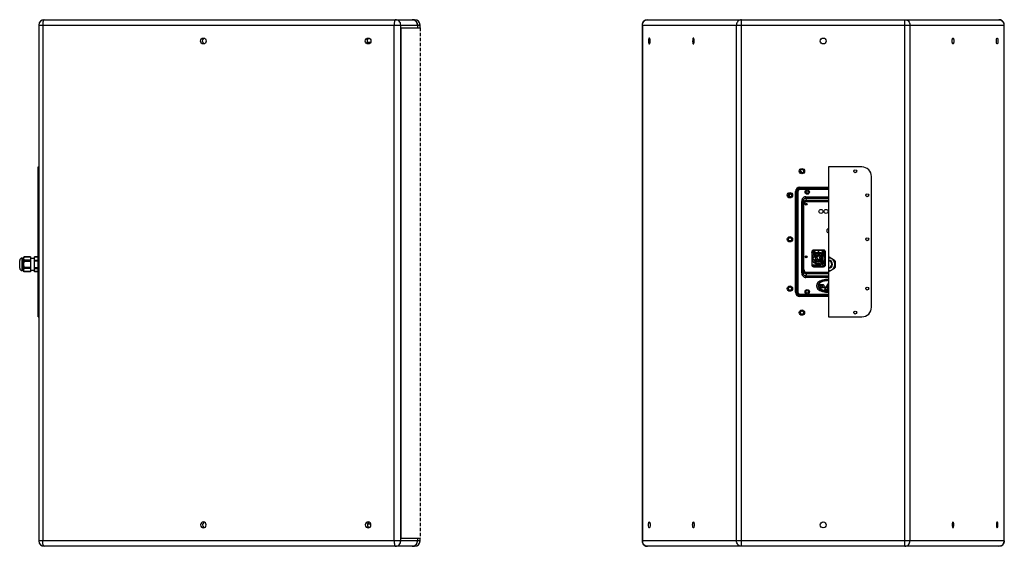
# Model space of a CAD drawing. Units: millimetres. Extents: x 0 to 2995, y -2 to 1853.
# Drawn here: x 1148 to 2995, y 866 to 1853 of the extents above; entities that cross this region are included whole.
import ezdxf

# ---------------------------------------------------------------- set-up
doc = ezdxf.new("R2010")
doc.units = ezdxf.units.MM
doc.linetypes.add('RAYITAS', pattern=[0.375, 0.25, -0.125])

# ---------------------------------------------------------------- blocks, each defined once
blk = doc.blocks.new('HQ-218')
at = {"linetype": 'Continuous'}
for p, q in [((3203.5, 2497.3), (3898.5, 2497.3)), ((4335, 2497.3), (4994.3, 2497.3)), ((4511.6, 1510.3), (4511.6, 2497.3)), ((4817.7, 1510.3), (4817.7, 2497.3)), ((3193.5, 2487.3), (3193.5, 1520.3)), ((3193.5, 2487.3), (3908.5, 2487.3)), ((3200.9, 2487.3), (3200.9, 1520.3)), ((3859.9, 1520.3), (3859.9, 2487.3)), ((3872.3, 1520.3), (3872.3, 2487.3)), ((3873.3, 1525.3), (3873.3, 2482.3)), ((3873.3, 2482.3), (3908.5, 2482.3)), ((3903.6, 2487.3), (3903.6, 2482.3)), ((3903.7, 2487.3), (3903.7, 2482.3)), ((3908.5, 2482.3), (3908.5, 2487.3)), ((4325, 2487.3), (4325, 1520.3)), ((4325, 2487.3), (5004.3, 2487.3)), ((4325.4, 2487.3), (4325.4, 1520.3)), ((4502, 1520.3), (4502, 2487.3)), ((4827.4, 2487.3), (4827.4, 1520.3)), ((5004, 1520.3), (5004, 2487.3)), ((5004.3, 1520.3), (5004.3, 2487.3)), ((3810.1, 2455.3), (3816.1, 2455.3)), ((3192, 1940.3), (3192, 2221.3)), ((3192, 2221.3), (3193.5, 2221.3)), ((4737.2, 2221.3), (4674.7, 2221.3)), ((3192, 2203.3), (3193.5, 2203.3)), ((4755.2, 1958.3), (4755.2, 2203.3)), ((4620.7, 2183.3), (4620.7, 2181.3)), ((4620.7, 2183.3), (4674.7, 2183.3)), ((4620.7, 2181.3), (4674.7, 2181.3)), ((4621.2, 2178.7), (4621.2, 2179.8)), ((4674.7, 2179.8), (4621.2, 2179.8)), ((4674.7, 2179.7), (4621.2, 2179.7)), ((4612.7, 1986.3), (4612.7, 2175.3)), ((4612.7, 2175.3), (4614.7, 2175.3)), ((4614.7, 1986.3), (4614.7, 2175.3)), ((4616.2, 2174.8), (4616.2, 1986.8)), ((4616.2, 2174.8), (4616.2, 1986.8)), ((4617.2, 2174.8), (4616.2, 2174.8)), ((4617.2, 2174.8), (4617.2, 1986.8)), ((4674.7, 2178.7), (4621.2, 2178.7)), ((4632.1, 2162.9), (4632.1, 2165.5)), ((4632.1, 2165.5), (4674.7, 2165.5)), ((4632.1, 2162.9), (4632.5, 2158.4)), ((4632.1, 2162.9), (4674.7, 2162.9)), ((4624.3, 2023.1), (4624.3, 2156.5)), ((4624.3, 2156.5), (4627.3, 2156.5)), ((4627.3, 2023.1), (4627.3, 2156.5)), ((4627.3, 2156.5), (4627.5, 2154.1)), ((4627.7, 2152.8), (4628.3, 2150.8)), ((4628.3, 2028.8), (4628.3, 2150.8)), ((4674.7, 2158.4), (4632.5, 2158.4)), ((4632.7, 2157.7), (4633.3, 2155.8)), ((4674.7, 2157.7), (4632.7, 2157.7)), ((4674.7, 2155.8), (4633.3, 2155.8)), ((3162, 2027), (3162, 2050.6)), ((3162, 2050.6), (3164.1, 2050.6)), ((3164.1, 2050.6), (3166, 2052.5)), ((3164.1, 2027), (3164.1, 2050.6)), ((3166, 2052.5), (3166, 2052.5)), ((3177.7, 2052.5), (3166, 2052.5)), ((3166, 2052.5), (3177.7, 2052.5)), ((3177.7, 2052.5), (3177.7, 2025)), ((3185.5, 2025), (3185.5, 2052.5)), ((3192, 2052.5), (3185.5, 2052.5)), ((3185.5, 2052.5), (3192, 2052.5)), ((4643, 2061.8), (4643, 2037.8)), ((4643.4, 2061.8), (4643, 2061.8)), ((4643.4, 2061.8), (4643.4, 2037.8)), ((4647.2, 2051.4), (4646.1, 2051.4)), ((4646.5, 2064.9), (4646.5, 2065.3)), ((4665.5, 2065.3), (4646.5, 2065.3)), ((4665.5, 2064.9), (4646.5, 2064.9)), ((4650.3, 2052.3), (4647.5, 2052.3)), ((4649, 2055.3), (4651, 2053.4)), ((4649.8, 2050.6), (4650.1, 2050.5)), ((4650.4, 2056.6), (4650.3, 2056.7)), ((4652.4, 2054.8), (4650.5, 2056.7)), ((4650.5, 2052.1), (4650.9, 2052.1)), ((4650.5, 2051.6), (4650.5, 2051.6)), ((4650.5, 2051.6), (4650.5, 2051.6)), ((4651.1, 2053.2), (4651, 2053.3)), ((4651.1, 2053.2), (4651.3, 2053.4)), ((4652.7, 2051.7), (4651.1, 2053.2)), ((4652.8, 2051.8), (4651.3, 2053.4)), ((4652.7, 2051.7), (4652.8, 2051.8)), ((4652.7, 2051.7), (4652.9, 2051.8)), ((4652.8, 2058.2), (4652.8, 2059.8)), ((4652.9, 2058.3), (4652.9, 2059.3)), ((4653.3, 2059.3), (4652.9, 2059.3)), ((4653.3, 2058.3), (4652.9, 2058.3)), ((4652.9, 2051.3), (4653.1, 2051.4)), ((4653.2, 2051), (4652.9, 2051.3)), ((4653, 2059.8), (4653.1, 2059.7)), ((4653.3, 2051.1), (4653.1, 2051.4)), ((4653.2, 2051), (4653.3, 2051.1)), ((4653.2, 2051), (4653.3, 2050.9)), ((4653.4, 2059.5), (4653.3, 2059.8)), ((4653.3, 2058.3), (4653.3, 2059.3)), ((4653.4, 2058.2), (4653.4, 2059.4)), ((4654.8, 2064.5), (4656, 2062.4)), ((4657.2, 2064.5), (4654.8, 2064.5)), ((4656, 2062.4), (4657.2, 2064.5)), ((4656.3, 2055.7), (4656.4, 2054.2)), ((4656.5, 2055.7), (4656.3, 2055.7)), ((4656.6, 2054.2), (4656.4, 2054.2)), ((4656.5, 2055.7), (4656.5, 2055.9)), ((4656.5, 2055.7), (4656.6, 2054.2)), ((4656.6, 2054.2), (4656.6, 2054.1)), ((4656.8, 2054.2), (4656.7, 2054)), ((4657.7, 2052.6), (4657.6, 2052.3)), ((4657.8, 2052.2), (4657.6, 2052.3)), ((4657.9, 2052.6), (4657.7, 2052.6)), ((4657.8, 2052.2), (4657.7, 2052.1)), ((4657.9, 2052.6), (4657.8, 2052.2)), ((4658.5, 2059.5), (4658.6, 2059.8)), ((4658.6, 2058.3), (4658.6, 2059.4)), ((4658.7, 2059.3), (4658.7, 2058.3)), ((4658.7, 2059.3), (4659.1, 2059.3)), ((4658.7, 2058.3), (4659.1, 2058.3)), ((4658.9, 2059.7), (4658.9, 2059.8)), ((4659.1, 2058.2), (4659.1, 2059.8)), ((4659.1, 2059.3), (4659.1, 2058.3)), ((4661.5, 2056.7), (4659.6, 2054.8)), ((4659.9, 2053.7), (4660.3, 2054.1)), ((4661, 2053.4), (4662.9, 2055.3)), ((4661.2, 2052.2), (4661.4, 2052.2)), ((4661.6, 2052.2), (4661.2, 2052.2)), ((4661.4, 2051.6), (4661.4, 2051.6)), ((4661.6, 2052.3), (4664.5, 2052.3)), ((4662, 2050.1), (4661.6, 2050.8)), ((4661.8, 2050), (4661.7, 2050.1)), ((4662, 2050.1), (4661.8, 2050)), ((4663.4, 2054.7), (4663.4, 2054.7)), ((4664.8, 2062.4), (4664.1, 2062.9)), ((4664.1, 2062.3), (4664.6, 2062)), ((4664.5, 2052.3), (4664.5, 2052.3)), ((4665.2, 2063.3), (4665.2, 2060)), ((4665.5, 2064.9), (4665.5, 2065.3)), ((4665.7, 2060), (4665.7, 2063.3)), ((4666.1, 2061.1), (4666.9, 2060.7)), ((4666.9, 2061.3), (4666.4, 2061.6)), ((4668.6, 2061.8), (4669, 2061.8)), ((4668.6, 2037.8), (4668.6, 2061.8)), ((4669, 2037.8), (4669, 2061.8)), ((4676, 2052.5), (4685.9, 2046.8)), ((3157.6, 2031.4), (3157.6, 2046.2)), ((3166, 2046.8), (3166, 2044.5)), ((3177.7, 2046.8), (3166, 2046.8)), ((3166, 2044.5), (3177.7, 2044.5)), ((3166, 2030.8), (3166, 2033.1)), ((3177.7, 2033.1), (3166, 2033.1)), ((3185.5, 2049.7), (3177.7, 2049.7)), ((3185.5, 2046.8), (3192, 2046.8)), ((3192, 2044.5), (3185.5, 2044.5)), ((3185.5, 2033.1), (3192, 2033.1)), ((4643.4, 2037.8), (4643, 2037.8)), ((4646.1, 2048.1), (4647.3, 2048.1)), ((4646.5, 2036.9), (4646.1, 2035.6)), ((4646.1, 2035.6), (4646.7, 2035.6)), ((4658.8, 2037.5), (4646.3, 2037.5)), ((4646.3, 2035), (4658.8, 2035)), ((4647, 2036.9), (4646.5, 2036.9)), ((4646.5, 2034.7), (4665.5, 2034.7)), ((4646.5, 2034.7), (4646.5, 2034.3)), ((4646.5, 2034.3), (4665.5, 2034.3)), ((4646.7, 2035.6), (4646.8, 2036.3)), ((4646.8, 2036.3), (4647.3, 2035.6)), ((4647.5, 2036.3), (4647, 2036.9)), ((4647.3, 2035.6), (4647.8, 2035.6)), ((4647.5, 2047.3), (4647.5, 2047.3)), ((4647.5, 2047.3), (4650.3, 2047.3)), ((4647.7, 2036.9), (4647.5, 2036.3)), ((4648.2, 2036.9), (4647.7, 2036.9)), ((4647.8, 2035.6), (4648.2, 2036.9)), ((4648.5, 2036.9), (4648.2, 2035.6)), ((4648.2, 2035.6), (4649.7, 2035.6)), ((4650.1, 2036.9), (4648.5, 2036.9)), ((4648.8, 2036.1), (4649.6, 2036.1)), ((4648.8, 2036), (4648.8, 2036.1)), ((4649.8, 2036), (4648.8, 2036)), ((4648.9, 2036.5), (4649, 2036.6)), ((4649.7, 2036.5), (4648.9, 2036.5)), ((4651, 2046.2), (4649, 2044.3)), ((4649, 2036.6), (4650, 2036.6)), ((4649.6, 2036.1), (4649.7, 2036.5)), ((4649.7, 2035.6), (4649.8, 2036)), ((4649.9, 2049.5), (4650.2, 2049.6)), ((4649.9, 2049.5), (4650.3, 2048.8)), ((4650, 2036.6), (4650.1, 2036.9)), ((4650.2, 2049.6), (4650.2, 2049.5)), ((4650.4, 2036.9), (4650.2, 2036.3)), ((4650.3, 2047.4), (4650.8, 2047.4)), ((4650.9, 2036.9), (4650.4, 2036.9)), ((4650.5, 2048), (4650.5, 2048)), ((4650.7, 2047.4), (4650.5, 2047.4)), ((4650.5, 2042.9), (4652.4, 2044.8)), ((4650.7, 2036.2), (4650.9, 2036.9)), ((4650.7, 2035.6), (4651.3, 2035.6)), ((4651.2, 2036), (4650.9, 2036)), ((4651.6, 2036.9), (4651.4, 2036.1)), ((4651.6, 2045.4), (4652, 2045.9)), ((4652.2, 2036.9), (4651.6, 2036.9)), ((4651.9, 2036.1), (4652.2, 2036.9)), ((4652.5, 2036.9), (4652.4, 2036.6)), ((4652.4, 2036.6), (4652.9, 2036.6)), ((4654, 2036.9), (4652.5, 2036.9)), ((4652.9, 2036.6), (4652.7, 2035.6)), ((4652.7, 2035.6), (4653.2, 2035.6)), ((4653.2, 2035.6), (4653.5, 2036.6)), ((4653.5, 2048.4), (4658.5, 2048.4)), ((4653.5, 2036.6), (4654, 2036.6)), ((4654, 2036.6), (4654, 2036.9)), ((4654.4, 2036.9), (4654, 2035.6)), ((4654, 2035.6), (4654.6, 2035.6)), ((4654.2, 2047.3), (4654.3, 2047.5)), ((4654.2, 2046.8), (4654.2, 2047.3)), ((4654.2, 2047.3), (4654.4, 2047.3)), ((4654.2, 2046.8), (4654.4, 2046.8)), ((4654.4, 2046.9), (4656.6, 2048.2)), ((4654.4, 2046.8), (4654.4, 2047.3)), ((4654.4, 2046.4), (4654.5, 2046.6)), ((4655.7, 2036.9), (4654.4, 2036.9)), ((4654.5, 2046.6), (4655.9, 2047.5)), ((4654.6, 2046.7), (4657.7, 2046.7)), ((4654.6, 2035.6), (4654.7, 2036.2)), ((4654.7, 2036.2), (4655.2, 2035.6)), ((4654.8, 2036.7), (4655.4, 2036.7)), ((4654.8, 2036.4), (4654.8, 2036.7)), ((4655.2, 2036.4), (4654.8, 2036.4)), ((4654.9, 2046.9), (4658, 2046.9)), ((4655, 2046.4), (4657, 2046.4)), ((4656.8, 2046.4), (4655.1, 2046.4)), ((4655.2, 2035.6), (4655.9, 2035.6)), ((4655.9, 2035.6), (4655.4, 2036.2)), ((4655.7, 2047.7), (4655.9, 2047.5)), ((4656, 2047.8), (4656.2, 2047.8)), ((4656, 2047.8), (4656.1, 2047.5)), ((4656.1, 2047.5), (4656.2, 2047.6)), ((4656.5, 2036.9), (4656.1, 2035.6)), ((4656.1, 2035.6), (4656.7, 2035.6)), ((4657, 2036.9), (4656.5, 2036.9)), ((4656.6, 2048.2), (4656.7, 2048)), ((4656.7, 2048), (4656.6, 2048.2)), ((4656.7, 2047.8), (4656.7, 2048)), ((4656.7, 2048), (4656.7, 2048)), ((4656.7, 2035.6), (4657, 2036.9)), ((4657.3, 2036.9), (4657, 2035.6)), ((4657, 2035.6), (4657.5, 2035.6)), ((4657.9, 2036.9), (4657.3, 2036.9)), ((4657.5, 2035.6), (4657.7, 2036.2)), ((4657.7, 2036.4), (4657.9, 2036.9)), ((4658.4, 2036.9), (4657.7, 2036.4)), ((4657.7, 2036.2), (4658.1, 2035.6)), ((4658.1, 2036.3), (4659, 2036.9)), ((4658.7, 2035.6), (4658.1, 2036.3)), ((4658.1, 2035.6), (4658.7, 2035.6)), ((4658.6, 2047.1), (4658.4, 2047.3)), ((4659, 2036.9), (4658.4, 2036.9)), ((4658.7, 2048.4), (4658.5, 2048.5)), ((4658.7, 2048.4), (4658.5, 2048.4)), ((4658.5, 2048.4), (4658.5, 2047.4)), ((4658.7, 2047.4), (4658.5, 2047.4)), ((4658.7, 2048.4), (4658.7, 2047.4)), ((4659.6, 2044.8), (4661.5, 2042.9)), ((4661.5, 2047.5), (4661, 2047.5)), ((4662.9, 2044.3), (4661, 2046.2)), ((4661.4, 2048), (4661.4, 2048)), ((4661.4, 2048), (4661.4, 2048)), ((4664.5, 2047.3), (4661.6, 2047.3)), ((4662.2, 2049), (4661.9, 2049.1)), ((4664.5, 2047.3), (4664.5, 2047.3)), ((4665.5, 2034.7), (4665.5, 2034.3)), ((4668.6, 2037.8), (4669, 2037.8)), ((4687.2, 2044.5), (4687.2, 2033.1)), ((3164.1, 2027), (3162, 2027)), ((3166, 2025), (3164.1, 2027)), ((3177.7, 2030.8), (3166, 2030.8)), ((3166, 2025.1), (3166, 2025)), ((3177.7, 2025.1), (3166, 2025.1)), ((3177.7, 2025), (3166, 2025)), ((3177.7, 2027.9), (3185.5, 2027.9)), ((3185.5, 2030.8), (3192, 2030.8)), ((3192, 2025.1), (3185.5, 2025.1)), ((3192, 2025), (3185.5, 2025)), ((4627.3, 2023.1), (4624.3, 2023.1)), ((4627.5, 2025.5), (4627.3, 2023.1)), ((4628.3, 2028.8), (4627.7, 2026.8)), ((4632.5, 2021.2), (4632.1, 2016.7)), ((4674.7, 2016.7), (4632.1, 2016.7)), ((4632.1, 2014.1), (4632.1, 2016.7)), ((4674.7, 2014.1), (4632.1, 2014.1)), ((4674.7, 2021.2), (4632.5, 2021.2)), ((4633.3, 2023.8), (4632.7, 2021.8)), ((4674.7, 2021.8), (4632.7, 2021.8)), ((4633.3, 2023.8), (4674.7, 2023.8)), ((4685.9, 2030.8), (4676, 2025.1)), ((4663.9, 2000.3), (4657.3, 2000.3)), ((4657.3, 2000.3), (4657.3, 1999.5)), ((4657.3, 1999.5), (4658.2, 1999.5)), ((4658.2, 1996.1), (4657.3, 1996.1)), ((4657.3, 1996.1), (4657.3, 1995.2)), ((4657.3, 1995.2), (4663.9, 1995.2)), ((4658.2, 1999.5), (4658.2, 1996.1)), ((4661, 1999.5), (4662.7, 1999.5)), ((4661, 1996.1), (4661, 1999.5)), ((4662.7, 1996.1), (4661, 1996.1)), ((4668.9, 1994.5), (4667, 1991.3)), ((4670, 1996.1), (4668.6, 1996.1)), ((4668.6, 1996.1), (4668.6, 1995.2)), ((4668.6, 1995.2), (4671.6, 1995.2)), ((4673.7, 1994.5), (4668.9, 1994.5)), ((4672.2, 2000.3), (4670, 1996.1)), ((4670.7, 1996.1), (4671.2, 1997)), ((4671.6, 1996.1), (4670.7, 1996.1)), ((4671.2, 1997), (4674.1, 1997)), ((4671.6, 1997.8), (4672.6, 1999.7)), ((4673.6, 1997.8), (4671.6, 1997.8)), ((4671.6, 1995.2), (4671.6, 1996.1)), ((4671.8, 1991.3), (4673.7, 1994.5)), ((4674.7, 2000.3), (4672.2, 2000.3)), ((4672.6, 1999.7), (4673.6, 1997.8)), ((4674.7, 2004.4), (4672.7, 2001.1)), ((4672.7, 2001.1), (4674.7, 2001.1)), ((4674.7, 1994.5), (4672.9, 1991.3)), ((4674.7, 1996.1), (4673.4, 1996.1)), ((4673.4, 1996.1), (4673.4, 1995.2)), ((4673.4, 1995.2), (4674.7, 1995.2)), ((4674.1, 1997), (4674.7, 1996.1)), ((4612.7, 1986.3), (4614.7, 1986.3)), ((4617.2, 1986.8), (4616.2, 1986.8)), ((4620.7, 1978.3), (4620.7, 1980.3)), ((4674.7, 1980.3), (4620.7, 1980.3)), ((4674.7, 1978.3), (4620.7, 1978.3)), ((4621.2, 1982.9), (4674.7, 1982.9)), ((4621.2, 1982.9), (4621.2, 1981.8)), ((4621.2, 1981.9), (4674.7, 1981.9)), ((4621.2, 1981.8), (4674.7, 1981.8)), ((4667, 1991.3), (4671.8, 1991.3)), ((4672.9, 1991.3), (4674.7, 1991.3)), ((3192, 1958.3), (3193.5, 1958.3)), ((3192, 1940.3), (3193.5, 1940.3)), ((4674.7, 1940.3), (4737.2, 1940.3)), ((3810.1, 1552.3), (3816.1, 1552.3)), ((3908.5, 1520.3), (3193.5, 1520.3)), ((3873.3, 1525.3), (3908.5, 1525.3)), ((3903.6, 1525.3), (3903.6, 1520.3)), ((3903.7, 1525.3), (3903.7, 1520.3)), ((3908.5, 1520.3), (3908.5, 1525.3)), ((5004.3, 1520.3), (4325, 1520.3)), ((3898.5, 1510.3), (3203.5, 1510.3)), ((4994.3, 1510.3), (4335, 1510.3))]:
    blk.add_line(p, q, dxfattribs=at)
at = {"linetype": 'RAYITAS', "ltscale": 25}
blk.add_line((3908.5, 2482.3), (3908.5, 1525.3), dxfattribs=at)
blk.add_line((4674.7, 2221.3), (4674.7, 1940.3))
at = {"linetype": 'Continuous'}
for centre, radius in [((4664.7, 2457.3), 5.5), ((4624.7, 2213.3), 5), ((4624.7, 2213.3), 3.2), ((4724.7, 2213.3), 2.75), ((4602.2, 2168.3), 5), ((4602.2, 2168.3), 3.2), ((4634.7, 2174.3), 4.2), ((4634.7, 2174.3), 2.5), ((4747.2, 2168.3), 2.75), ((4632.7, 2151.3), 1.75), ((4632.7, 2151.3), 1.44), ((4660.4, 2137.8), 3.75), ((4669.9, 2137.8), 3.75), ((4602.2, 2085.8), 5), ((4602.2, 2085.8), 3.2), ((4747.2, 2085.8), 2.75), ((4632.7, 2052.8), 1.75), ((4632.7, 2052.8), 1.44), ((4646.5, 2061.8), 3), ((4656, 2049.8), 11.8), ((4656, 2049.8), 11.6), ((4646.5, 2061.8), 1.75), ((4665.5, 2061.8), 2.5), ((4665.5, 2037.8), 3), ((4665.5, 2037.8), 1.75), ((4602.2, 1993.3), 5), ((4602.2, 1993.3), 3.2), ((4747.2, 1993.3), 2.75), ((4634.7, 1987.3), 4.2), ((4634.7, 1987.3), 2.5), ((4624.7, 1948.3), 5), ((4624.7, 1948.3), 3.2), ((4724.7, 1948.3), 2.75), ((4664.7, 1550.3), 5.5)]:
    blk.add_circle(centre, radius, dxfattribs=at)
for centre, radius, start, end in [((3203.5, 2487.3), 10, 90, 180), ((3893.7, 2487.2), 10, 72.0377, 89.9339), ((3893.7, 2487.5), 9.82, 71.8316, 89.9266), ((3893.7, 2487.3), 10, 359.9731, 71.9398), ((3898.5, 2487.3), 10, 0, 90), ((4335, 2487.3), 10, 90.003, 179.997), ((4994.3, 2487.3), 10, 17.9774, 89.9999), ((4993.6, 2487.3), 10.4, 0.0465, 17.4378), ((4994.2, 2487.3), 10.1, 0.0637, 17.9129), ((4737.2, 2203.3), 18, 0, 90), ((4619.5, 2207.4), 6.5, 25.8368, 71.6375), ((4620.7, 2175.3), 8, 90, 180), ((4620.7, 2175.3), 6, 90, 180), ((4621.2, 2174.8), 5, 90, 180), ((4621.2, 2174.8), 4.93, 90, 180), ((4648.5, 2152.3), 50, 157.4329, 164.5681), ((4621.2, 2174.8), 3.93, 90, 180), ((4674.7, 2101.8), 3.5, 90, 270), ((3162, 2046.2), 4.38, 90, 180), ((4646.5, 2061.8), 3.5, 90, 180), ((4646.5, 2061.8), 3.1, 90, 180), ((4656, 2049.8), 10, 170.5028, 189.4972), ((4656, 2049.8), 8.97, 110.385, 169.402), ((4656, 2049.8), 8.97, 190.598, 69.615), ((4656, 2049.8), 8.89, 129.3074, 169.3074), ((4656, 2049.8), 8.85, 16.303, 163.697), ((4651.2, 2050.2), 1.5, 165, 210), ((4651.2, 2050.2), 1.2, 165.0057, 210), ((4656, 2049.8), 5.75, 156.5919, 225), ((4656, 2049.8), 6.15, 23.278, 158.1956), ((4656, 2049.8), 5.55, 155.7147, 225), ((4656, 2049.8), 5.95, 144.6755, 157.4412), ((4651.1, 2053.2), 0.2, 45, 144.6755), ((4654, 2052.2), 1.4, 200.1277, 220), ((4656, 2049.8), 10.5, 72.5999, 107.4001), ((4656, 2049.8), 8.96, 107.6933, 110.4198), ((4654, 2052.2), 1.2, 130, 220), ((4652.7, 2051.7), 0.2, 20.1312, 45), ((4653.5, 2059.3), 0.6, 104.7796, 180), ((4656, 2049.8), 3.05, 157.3237, 233.8314), ((4656, 2049.8), 10.4, 73.5639, 106.4194), ((4656, 2049.8), 2.85, 157.3237, 233.8314), ((4656, 2049.8), 4.3, 80, 130), ((4653.5, 2059.3), 0.2, 104.7796, 180), ((4656, 2049.8), 8.96, 106.8748, 107.5446), ((4653.2, 2051), 0.2, 337.3237, 40), ((4656, 2049.8), 10, 75.2204, 104.7796), ((4656.5, 2055.7), 0.2, 85.3245, 185), ((4656.6, 2054.2), 0.2, 185, 262.1604), ((4656, 2049.8), 5.95, 45, 85.3245), ((4656, 2049.8), 4.5, 80, 82.1604), ((4656.5, 2052.8), 1.2, 350, 80), ((4656.5, 2052.8), 1.4, 350, 80), ((4657.8, 2052.2), 0.2, 170, 232.6763), ((4656, 2049.8), 2.85, 332.2818, 52.6763), ((4656, 2049.8), 3.05, 332.2818, 52.6763), ((4658.5, 2059.3), 0.2, 0, 75.2204), ((4658.5, 2059.3), 0.6, 0, 75.2204), ((4656, 2049.8), 8.96, 72.4554, 73.1252), ((4656, 2049.8), 8.89, 33.5295, 72.991), ((4656, 2049.8), 8.96, 69.5802, 72.3067), ((4656, 2049.8), 5.55, 335.7147, 45), ((4656, 2049.8), 5.75, 336.5919, 45), ((4660.7, 2049.4), 1.2, 345.0057, 30), ((4660.7, 2049.4), 1.5, 345, 30), ((4665.5, 2061.8), 2, 150, 215), ((4664, 2062.7), 0.25, 60, 150), ((4664, 2060.8), 0.25, 215, 35), ((4665.5, 2061.8), 1.5, 159.5941, 215), ((4664.5, 2063.2), 0.25, 125, 305), ((4665.5, 2061.8), 2, 60, 125), ((4656, 2049.8), 8.86, 343.8339, 16.1661), ((4665.5, 2061.8), 1.5, 99.5941, 125), ((4664.7, 2062.2), 0.25, 240, 60), ((4665.5, 2060), 0.25, 180, 0), ((4665.5, 2061.8), 3.5, 0, 90), ((4665.5, 2061.8), 3.1, 0, 90), ((4665.5, 2061.8), 1.5, 60, 80.4059), ((4666.2, 2061.4), 0.25, 60, 240), ((4666.3, 2063.3), 0.25, 240, 60), ((4666.9, 2062.8), 0.25, 35, 215), ((4665.5, 2061.8), 1.5, 339.5941, 35), ((4667, 2060.9), 0.25, 240, 330), ((4665.5, 2061.8), 2, 330, 35), ((4674.7, 2038.8), 13.8, 84.62, 90), ((4674.7, 2038.8), 11.8, 270, 90), ((4646.5, 2037.8), 3.5, 180, 270), ((4646.5, 2037.8), 3.1, 180, 270), ((4646.3, 2036.3), 1.25, 90, 270), ((4656, 2049.8), 8.86, 190.7323, 196.1661), ((4656, 2049.8), 8.85, 196.303, 218.512), ((4656, 2049.8), 8.87, 218.5236, 231.4764), ((4650.7, 2036.2), 0.52, 165, 270), ((4656, 2049.8), 6.15, 203.278, 338.1956), ((4656, 2049.8), 8.85, 231.488, 308.512), ((4650.9, 2036.2), 0.21, 165, 270), ((4651.2, 2036.2), 0.26, 270, 345), ((4651.3, 2036.3), 0.65, 270, 345), ((4656, 2049.8), 5.95, 225, 337.4412), ((4654.6, 2046.8), 0.4, 180, 244.8973), ((4654.2, 2047.3), 0.2, 0, 53.8314), ((4656, 2049.8), 3.7, 244.8973, 314.1844), ((4654.6, 2046.8), 0.2, 180, 244.8973), ((4656, 2049.8), 3.5, 244.8973, 314.1844), ((4658.3, 2047.4), 0.2, 314.1844, 0), ((4658.7, 2048.4), 0.2, 152.2818, 180), ((4658.3, 2047.4), 0.4, 314.1844, 0), ((4658.8, 2036.3), 1.25, 270, 90), ((4656, 2049.8), 8.87, 308.5236, 321.4764), ((4656, 2049.8), 8.85, 321.488, 343.697), ((4665.5, 2037.8), 3.5, 270, 0), ((4665.5, 2037.8), 3.1, 270, 0), ((4674.7, 2038.8), 7.44, 270, 90), ((4674.7, 2038.8), 6.62, 270, 90), ((4674.7, 2038.8), 6.25, 270, 90), ((4674.7, 2038.8), 13.8, 24.62, 35.38), ((4674.7, 2038.8), 13.8, 324.62, 335.38), ((3162, 2031.4), 4.38, 180, 270), ((4674.7, 2038.8), 13.8, 270, 275.38), ((4662.7, 1998.1), 1.35, 44.1132, 90), ((4662.7, 1997.4), 1.35, 270, 315.8868), ((4662.3, 1997.8), 1.86, 315.8868, 44.1132), ((4663.9, 1997), 3.3, 47.9635, 90), ((4663.9, 1998.5), 3.3, 270, 312.0365), ((4664.6, 1997.8), 2.27, 312.0365, 47.9635), ((4666.8, 1995.8), 0.32, 116.8372, 243.1628), ((4667.3, 1994.8), 1.35, 63.1628, 116.8372), ((4667.3, 1996.7), 1.35, 243.1628, 296.8372), ((4667.8, 1995.8), 0.32, 296.8372, 63.1628), ((4620.7, 1986.3), 8, 180, 270), ((4620.7, 1986.3), 6, 180, 270), ((4621.2, 1986.8), 5, 180, 270), ((4621.2, 1986.8), 4.93, 180, 270), ((4621.2, 1986.8), 3.93, 180, 270), ((4737.2, 1958.3), 18, 270, 0), ((3203.5, 1520.3), 10, 180, 270), ((3893.7, 1520.3), 10, 288.0603, 0.0269), ((3898.5, 1520.3), 10, 270, 0), ((4335.1, 1520.3), 10.1, 180.0637, 197.9129), ((4335.8, 1520.3), 10.4, 180.0465, 197.4378), ((4335, 1520.3), 10, 197.9774, 269.9999), ((4994.3, 1520.3), 10, 270.003, 359.997), ((3893.7, 1520.3), 10, 270.0661, 287.9623), ((3893.7, 1520.1), 9.82, 270.0734, 288.1683)]:
    blk.add_arc(centre, radius, start, end, dxfattribs=at)
for centre, major_axis, ratio, start_param, end_param in [((4633.3, 2150.7), (1.45, -4.87), 0.983499, 2.857201, 4.418909), ((4633.3, 2028.9), (-1.45, -4.87), 0.983499, -1.277317, 0.284391), ((4674.7, 1998.5), (22.9, 0), 0.528384, 1.570796, 4.712389), ((4674.7, 1998.5), (-19.6, 0), 0.556459, 4.712389, 7.853982)]:
    blk.add_ellipse(centre, major_axis=major_axis, ratio=ratio, start_param=start_param, end_param=end_param, dxfattribs=at)
for points, knots in [([(3203.5, 2497.3), (3203.1, 2497.3), (3202.4, 2496.6), (3202, 2495.5), (3201.4, 2493.7), (3201, 2490.9), (3200.9, 2488.6), (3200.9, 2487.3)], [0, 0, 0, 0, 0.116716, 0.212627, 0.334475, 0.641991, 1, 1, 1, 1]), ([(3862.5, 2497.3), (3862.1, 2497.3), (3861.5, 2496.6), (3861, 2495.5), (3860.5, 2493.7), (3860, 2490.9), (3859.9, 2488.6), (3859.9, 2487.3)], [0, 0, 0, 0, 0.116694, 0.212594, 0.334446, 0.641964, 1, 1, 1, 1]), ([(3872.3, 2487.3), (3872.3, 2488.6), (3871.8, 2491.2), (3869.6, 2494.5), (3866.4, 2496.8), (3863.8, 2497.3), (3862.5, 2497.3)], [0, 0, 0, 0, 0.252819, 0.503951, 0.75277, 1, 1, 1, 1]), ([(3896.7, 2496.8), (3898.7, 2496.2), (3902.3, 2493.6), (3903.6, 2489.3), (3903.6, 2487.3)], [0, 0, 0, 0, 0.498111, 1, 1, 1, 1]), ([(4325.4, 2487.3), (4325.4, 2488.6), (4325.9, 2491.2), (4328, 2494.5), (4331.2, 2496.8), (4333.8, 2497.3), (4335, 2497.3)], [0, 0, 0, 0, 0.253988, 0.505637, 0.753976, 1, 1, 1, 1]), ([(4511.6, 2497.3), (4510.4, 2497.3), (4507.8, 2496.8), (4504.6, 2494.5), (4502.5, 2491.2), (4502, 2488.6), (4502, 2487.3)], [0, 0, 0, 0, 0.246023, 0.494355, 0.745998, 1, 1, 1, 1]), ([(4817.7, 2497.3), (4819, 2497.3), (4821.5, 2496.8), (4824.8, 2494.5), (4826.9, 2491.2), (4827.4, 2488.6), (4827.4, 2487.3)], [0, 0, 0, 0, 0.246018, 0.494346, 0.745988, 1, 1, 1, 1]), ([(4997.3, 2496.8), (4998.7, 2496.3), (5001.4, 2494.6), (5003, 2491.9), (5003.5, 2490.4)], [0, 0, 0, 0, 0.496047, 1, 1, 1, 1]), ([(3496.7, 2457.3), (3496.7, 2458.7), (3497.8, 2461.6), (3500.7, 2462.8), (3502, 2462.8)], [0, 0, 0, 0, 0.506127, 1, 1, 1, 1]), ([(3502, 2451.8), (3500.7, 2451.8), (3497.8, 2453), (3496.7, 2455.9), (3496.7, 2457.3)], [0, 0, 0, 0, 0.493873, 1, 1, 1, 1]), ([(3502, 2462.8), (3503.4, 2462.8), (3506.3, 2461.6), (3507.3, 2458.7), (3507.3, 2457.3)], [0, 0, 0, 0, 0.493873, 1, 1, 1, 1]), ([(3507.3, 2457.3), (3507.3, 2455.9), (3506.3, 2453), (3503.4, 2451.8), (3502, 2451.8)], [0, 0, 0, 0, 0.506127, 1, 1, 1, 1]), ([(3805.8, 2457.3), (3805.8, 2458.7), (3806.9, 2461.6), (3809.8, 2462.8), (3811.1, 2462.8)], [0, 0, 0, 0, 0.506127, 1, 1, 1, 1]), ([(3811.1, 2451.8), (3809.8, 2451.8), (3806.9, 2453), (3805.8, 2455.9), (3805.8, 2457.3)], [0, 0, 0, 0, 0.493873, 1, 1, 1, 1]), ([(3811.1, 2462.8), (3812.5, 2462.8), (3815.3, 2461.6), (3816.4, 2458.7), (3816.4, 2457.3)], [0, 0, 0, 0, 0.493873, 1, 1, 1, 1]), ([(3816.4, 2457.3), (3816.4, 2455.9), (3815.3, 2453), (3812.5, 2451.8), (3811.1, 2451.8)], [0, 0, 0, 0, 0.506127, 1, 1, 1, 1]), ([(4338.4, 2462.8), (4338.2, 2462.8), (4337.7, 2462.2), (4337.2, 2460.4), (4337, 2458.6), (4337, 2457.3)], [0, 0, 0, 0, 0.116905, 0.33446, 1, 1, 1, 1]), ([(4337, 2457.3), (4337, 2456), (4337.2, 2454.2), (4337.7, 2452.4), (4338.2, 2451.8), (4338.4, 2451.8)], [0, 0, 0, 0, 0.66554, 0.883095, 1, 1, 1, 1]), ([(4339.9, 2457.3), (4339.9, 2458.6), (4339.7, 2460.4), (4339.2, 2462.2), (4338.7, 2462.8), (4338.4, 2462.8)], [0, 0, 0, 0, 0.66554, 0.883095, 1, 1, 1, 1]), ([(4338.4, 2451.8), (4338.7, 2451.8), (4339.2, 2452.4), (4339.7, 2454.2), (4339.9, 2456), (4339.9, 2457.3)], [0, 0, 0, 0, 0.116905, 0.33446, 1, 1, 1, 1]), ([(4421.3, 2462.8), (4421, 2462.8), (4420.5, 2462.2), (4420, 2460.4), (4419.8, 2458.6), (4419.8, 2457.3)], [0, 0, 0, 0, 0.116905, 0.33446, 1, 1, 1, 1]), ([(4419.8, 2457.3), (4419.8, 2456), (4420, 2454.2), (4420.5, 2452.4), (4421, 2451.8), (4421.3, 2451.8)], [0, 0, 0, 0, 0.66554, 0.883095, 1, 1, 1, 1]), ([(4422.7, 2457.3), (4422.7, 2458.6), (4422.5, 2460.4), (4422, 2462.2), (4421.5, 2462.8), (4421.3, 2462.8)], [0, 0, 0, 0, 0.66554, 0.883095, 1, 1, 1, 1]), ([(4421.3, 2451.8), (4421.5, 2451.8), (4422, 2452.4), (4422.5, 2454.2), (4422.7, 2456), (4422.7, 2457.3)], [0, 0, 0, 0, 0.116905, 0.33446, 1, 1, 1, 1]), ([(4906.7, 2457.3), (4906.7, 2458.6), (4906.8, 2460.4), (4907.3, 2462.2), (4907.9, 2462.8), (4908.1, 2462.8)], [0, 0, 0, 0, 0.66554, 0.883095, 1, 1, 1, 1]), ([(4908.1, 2451.8), (4907.9, 2451.8), (4907.3, 2452.4), (4906.8, 2454.2), (4906.7, 2456), (4906.7, 2457.3)], [0, 0, 0, 0, 0.116905, 0.33446, 1, 1, 1, 1]), ([(4908.1, 2462.8), (4908.3, 2462.8), (4908.8, 2462.2), (4909.3, 2460.4), (4909.5, 2458.6), (4909.5, 2457.3)], [0, 0, 0, 0, 0.116905, 0.33446, 1, 1, 1, 1]), ([(4909.5, 2457.3), (4909.5, 2456), (4909.3, 2454.2), (4908.8, 2452.4), (4908.3, 2451.8), (4908.1, 2451.8)], [0, 0, 0, 0, 0.66554, 0.883095, 1, 1, 1, 1]), ([(4989.5, 2457.3), (4989.5, 2458.6), (4989.6, 2460.4), (4990.2, 2462.2), (4990.7, 2462.8), (4990.9, 2462.8)], [0, 0, 0, 0, 0.66554, 0.883095, 1, 1, 1, 1]), ([(4990.9, 2451.8), (4990.7, 2451.8), (4990.2, 2452.4), (4989.6, 2454.2), (4989.5, 2456), (4989.5, 2457.3)], [0, 0, 0, 0, 0.116905, 0.33446, 1, 1, 1, 1]), ([(4990.9, 2462.8), (4991.1, 2462.8), (4991.6, 2462.2), (4992.2, 2460.4), (4992.3, 2458.6), (4992.3, 2457.3)], [0, 0, 0, 0, 0.116905, 0.33446, 1, 1, 1, 1]), ([(4992.3, 2457.3), (4992.3, 2456), (4992.2, 2454.2), (4991.6, 2452.4), (4991.1, 2451.8), (4990.9, 2451.8)], [0, 0, 0, 0, 0.66554, 0.883095, 1, 1, 1, 1]), ([(4632.1, 2165.5), (4631.6, 2165.5), (4630.5, 2165.4), (4628.9, 2164.8), (4627.5, 2163.9), (4626.4, 2162.7), (4625.4, 2161.3), (4624.6, 2159.2), (4624.3, 2157.6), (4624.3, 2156.5)], [0, 0, 0, 0, 0.125025, 0.250068, 0.375137, 0.500233, 0.625352, 0.750473, 1, 1, 1, 1]), ([(4627.3, 2156.5), (4627.3, 2157.2), (4627.5, 2158.7), (4628.2, 2160.4), (4629.1, 2161.6), (4630, 2162.3), (4631, 2162.8), (4631.7, 2162.9), (4632.1, 2162.9)], [0, 0, 0, 0, 0.247458, 0.495719, 0.620949, 0.746808, 0.873241, 1, 1, 1, 1]), ([(4632.5, 2158.4), (4631.9, 2158.3), (4630.6, 2158.1), (4629, 2157.2), (4628, 2156), (4627.6, 2154.9), (4627.5, 2154.3), (4627.5, 2154.1)], [0, 0, 0, 0, 0.265129, 0.522591, 0.766576, 0.884386, 1, 1, 1, 1]), ([(4627.7, 2152.8), (4627.7, 2152.9), (4627.7, 2153), (4627.6, 2153.5), (4627.6, 2153.8), (4627.5, 2154.1)], [0, 0, 0, 0, 0.160466, 0.381532, 1, 1, 1, 1]), ([(4627.7, 2152.8), (4627.7, 2153.5), (4628, 2154.8), (4629.1, 2156.4), (4630.8, 2157.5), (4632.1, 2157.7), (4632.7, 2157.7)], [0, 0, 0, 0, 0.248116, 0.497744, 0.748689, 1, 1, 1, 1]), ([(4632.7, 2157.7), (4632.7, 2157.8), (4632.6, 2158), (4632.6, 2158.2), (4632.5, 2158.4)], [0, 0, 0, 0, 0.389297, 1, 1, 1, 1]), ([(3166, 2052.5), (3165.9, 2052.3), (3165.5, 2051.8), (3165.1, 2051.1), (3164.8, 2050.4), (3164.8, 2049.6), (3164.8, 2048.9), (3165.1, 2048.1), (3165.5, 2047.4), (3165.9, 2047), (3166, 2046.8)], [0, 0, 0, 0, 0.135231, 0.262985, 0.383687, 0.5, 0.616313, 0.737015, 0.864769, 1, 1, 1, 1]), ([(3166, 2044.5), (3165.8, 2044.1), (3165.5, 2043.1), (3165.1, 2041.7), (3164.8, 2040.3), (3164.8, 2038.8), (3164.8, 2037.3), (3165.1, 2035.9), (3165.5, 2034.4), (3165.8, 2033.5), (3166, 2033.1)], [0, 0, 0, 0, 0.125005, 0.250011, 0.375007, 0.5, 0.624993, 0.749989, 0.874995, 1, 1, 1, 1]), ([(3166, 2030.8), (3165.9, 2030.6), (3165.5, 2030.2), (3165.1, 2029.5), (3164.8, 2028.7), (3164.8, 2028), (3164.8, 2027.2), (3165.1, 2026.5), (3165.5, 2025.8), (3165.9, 2025.3), (3166, 2025.1)], [0, 0, 0, 0, 0.135231, 0.262985, 0.383687, 0.5, 0.616313, 0.737015, 0.864769, 1, 1, 1, 1]), ([(4624.3, 2023.1), (4624.3, 2022), (4624.6, 2020.3), (4625.4, 2018.3), (4626.4, 2016.9), (4627.5, 2015.7), (4628.9, 2014.8), (4630.5, 2014.2), (4631.6, 2014.1), (4632.1, 2014.1)], [0, 0, 0, 0, 0.249522, 0.374643, 0.49976, 0.624855, 0.749925, 0.874969, 1, 1, 1, 1]), ([(4632.1, 2016.7), (4631.7, 2016.7), (4631, 2016.8), (4630, 2017.2), (4629.1, 2018), (4628.2, 2019.2), (4627.5, 2020.9), (4627.3, 2022.4), (4627.3, 2023.1)], [0, 0, 0, 0, 0.126759, 0.253192, 0.379051, 0.504281, 0.752542, 1, 1, 1, 1]), ([(4627.5, 2025.5), (4627.6, 2025.8), (4627.6, 2026.1), (4627.7, 2026.5), (4627.7, 2026.7), (4627.7, 2026.8)], [0, 0, 0, 0, 0.618468, 0.839534, 1, 1, 1, 1]), ([(4627.5, 2025.5), (4627.5, 2025.2), (4627.6, 2024.7), (4628, 2023.6), (4629, 2022.4), (4630.6, 2021.5), (4631.9, 2021.2), (4632.5, 2021.2)], [0, 0, 0, 0, 0.115614, 0.233424, 0.477409, 0.734871, 1, 1, 1, 1]), ([(4632.7, 2021.8), (4632.1, 2021.8), (4630.8, 2022.1), (4629.1, 2023.2), (4628, 2024.8), (4627.7, 2026.1), (4627.7, 2026.8)], [0, 0, 0, 0, 0.251311, 0.502256, 0.751884, 1, 1, 1, 1]), ([(4632.5, 2021.2), (4632.6, 2021.3), (4632.6, 2021.6), (4632.7, 2021.8), (4632.7, 2021.8)], [0, 0, 0, 0, 0.610704, 1, 1, 1, 1]), ([(4661.2, 1991.4), (4661, 1991.5), (4659.1, 1992.6), (4656.5, 1995), (4655.3, 1998.5), (4656.4, 2002), (4659.8, 2005.3), (4665.5, 2007.7), (4670.8, 2008.7), (4673.9, 2008.8), (4674.7, 2008.8)], [0, 0, 0, 0, 0.0213663, 0.1726448, 0.3239232, 0.4634201, 0.6146985, 0.7659769, 0.9172554, 0.9636866, 0.9636866, 0.9636866, 0.9636866]), ([(4674.7, 1988.4), (4674.1, 1988.4), (4671.2, 1988.4), (4666.3, 1989.2), (4662.7, 1990.6), (4661.2, 1991.4)], [0.7615768, 0.7615768, 0.7615768, 0.7615768, 0.7878097, 0.9019665, 1, 1, 1, 1]), ([(3502, 1555.8), (3500.7, 1555.8), (3497.8, 1554.6), (3496.7, 1551.7), (3496.7, 1550.3)], [0, 0, 0, 0, 0.493873, 1, 1, 1, 1]), ([(3507.3, 1550.3), (3507.3, 1551.7), (3506.3, 1554.6), (3503.4, 1555.8), (3502, 1555.8)], [0, 0, 0, 0, 0.506127, 1, 1, 1, 1]), ([(3811.1, 1555.8), (3809.8, 1555.8), (3806.9, 1554.6), (3805.8, 1551.7), (3805.8, 1550.3)], [0, 0, 0, 0, 0.493873, 1, 1, 1, 1]), ([(3816.4, 1550.3), (3816.4, 1551.7), (3815.3, 1554.6), (3812.5, 1555.8), (3811.1, 1555.8)], [0, 0, 0, 0, 0.506127, 1, 1, 1, 1]), ([(4337, 1550.3), (4337, 1551.6), (4337.2, 1553.4), (4337.7, 1555.2), (4338.2, 1555.8), (4338.4, 1555.8)], [0, 0, 0, 0, 0.66554, 0.883095, 1, 1, 1, 1]), ([(4338.4, 1555.8), (4338.7, 1555.8), (4339.2, 1555.2), (4339.7, 1553.4), (4339.9, 1551.6), (4339.9, 1550.3)], [0, 0, 0, 0, 0.116905, 0.33446, 1, 1, 1, 1]), ([(4419.8, 1550.3), (4419.8, 1551.6), (4420, 1553.4), (4420.5, 1555.2), (4421, 1555.8), (4421.3, 1555.8)], [0, 0, 0, 0, 0.66554, 0.883095, 1, 1, 1, 1]), ([(4421.3, 1555.8), (4421.5, 1555.8), (4422, 1555.2), (4422.5, 1553.4), (4422.7, 1551.6), (4422.7, 1550.3)], [0, 0, 0, 0, 0.116905, 0.33446, 1, 1, 1, 1]), ([(4908.1, 1555.8), (4907.9, 1555.8), (4907.3, 1555.2), (4906.8, 1553.4), (4906.7, 1551.6), (4906.7, 1550.3)], [0, 0, 0, 0, 0.116905, 0.33446, 1, 1, 1, 1]), ([(4909.5, 1550.3), (4909.5, 1551.6), (4909.3, 1553.4), (4908.8, 1555.2), (4908.3, 1555.8), (4908.1, 1555.8)], [0, 0, 0, 0, 0.66554, 0.883095, 1, 1, 1, 1]), ([(4990.9, 1555.8), (4990.7, 1555.8), (4990.2, 1555.2), (4989.6, 1553.4), (4989.5, 1551.6), (4989.5, 1550.3)], [0, 0, 0, 0, 0.116905, 0.33446, 1, 1, 1, 1]), ([(4992.3, 1550.3), (4992.3, 1551.6), (4992.2, 1553.4), (4991.6, 1555.2), (4991.1, 1555.8), (4990.9, 1555.8)], [0, 0, 0, 0, 0.66554, 0.883095, 1, 1, 1, 1]), ([(3496.7, 1550.3), (3496.7, 1548.9), (3497.8, 1546), (3500.7, 1544.8), (3502, 1544.8)], [0, 0, 0, 0, 0.506127, 1, 1, 1, 1]), ([(3502, 1544.8), (3503.4, 1544.8), (3506.3, 1546), (3507.3, 1548.9), (3507.3, 1550.3)], [0, 0, 0, 0, 0.493873, 1, 1, 1, 1]), ([(3805.8, 1550.3), (3805.8, 1548.9), (3806.9, 1546), (3809.8, 1544.8), (3811.1, 1544.8)], [0, 0, 0, 0, 0.506127, 1, 1, 1, 1]), ([(3811.1, 1544.8), (3812.5, 1544.8), (3815.3, 1546), (3816.4, 1548.9), (3816.4, 1550.3)], [0, 0, 0, 0, 0.493873, 1, 1, 1, 1]), ([(4338.4, 1544.8), (4338.2, 1544.8), (4337.7, 1545.4), (4337.2, 1547.2), (4337, 1549), (4337, 1550.3)], [0, 0, 0, 0, 0.116905, 0.33446, 1, 1, 1, 1]), ([(4339.9, 1550.3), (4339.9, 1549), (4339.7, 1547.2), (4339.2, 1545.4), (4338.7, 1544.8), (4338.4, 1544.8)], [0, 0, 0, 0, 0.66554, 0.883095, 1, 1, 1, 1]), ([(4421.3, 1544.8), (4421, 1544.8), (4420.5, 1545.4), (4420, 1547.2), (4419.8, 1549), (4419.8, 1550.3)], [0, 0, 0, 0, 0.116905, 0.33446, 1, 1, 1, 1]), ([(4422.7, 1550.3), (4422.7, 1549), (4422.5, 1547.2), (4422, 1545.4), (4421.5, 1544.8), (4421.3, 1544.8)], [0, 0, 0, 0, 0.66554, 0.883095, 1, 1, 1, 1]), ([(4906.7, 1550.3), (4906.7, 1549), (4906.8, 1547.2), (4907.3, 1545.4), (4907.9, 1544.8), (4908.1, 1544.8)], [0, 0, 0, 0, 0.66554, 0.883095, 1, 1, 1, 1]), ([(4908.1, 1544.8), (4908.3, 1544.8), (4908.8, 1545.4), (4909.3, 1547.2), (4909.5, 1549), (4909.5, 1550.3)], [0, 0, 0, 0, 0.116905, 0.33446, 1, 1, 1, 1]), ([(4989.5, 1550.3), (4989.5, 1549), (4989.6, 1547.2), (4990.2, 1545.4), (4990.7, 1544.8), (4990.9, 1544.8)], [0, 0, 0, 0, 0.66554, 0.883095, 1, 1, 1, 1]), ([(4990.9, 1544.8), (4991.1, 1544.8), (4991.6, 1545.4), (4992.2, 1547.2), (4992.3, 1549), (4992.3, 1550.3)], [0, 0, 0, 0, 0.116905, 0.33446, 1, 1, 1, 1]), ([(3203.5, 1510.3), (3203.1, 1510.3), (3202.4, 1511), (3202, 1512), (3201.4, 1513.9), (3201, 1516.6), (3200.9, 1519), (3200.9, 1520.3)], [0, 0, 0, 0, 0.116719, 0.212632, 0.334485, 0.642004, 1, 1, 1, 1]), ([(3859.9, 1520.3), (3859.9, 1519), (3860, 1516.6), (3860.5, 1513.9), (3861, 1512), (3861.5, 1511), (3862.1, 1510.3), (3862.5, 1510.3)], [0, 0, 0, 0, 0.357976, 0.665506, 0.787365, 0.883281, 1, 1, 1, 1]), ([(3862.5, 1510.3), (3863.8, 1510.3), (3866.4, 1510.8), (3869.6, 1513.1), (3871.8, 1516.4), (3872.3, 1519), (3872.3, 1520.3)], [0, 0, 0, 0, 0.24724, 0.496072, 0.747214, 1, 1, 1, 1]), ([(3896.7, 1510.8), (3898.7, 1511.4), (3902.3, 1514), (3903.6, 1518.2), (3903.6, 1520.3)], [0, 0, 0, 0, 0.498111, 1, 1, 1, 1]), ([(4332.1, 1510.8), (4330.6, 1511.2), (4327.9, 1513), (4326.3, 1515.7), (4325.8, 1517.2)], [0, 0, 0, 0, 0.496047, 1, 1, 1, 1]), ([(4511.6, 1510.3), (4510.4, 1510.3), (4507.8, 1510.8), (4504.6, 1513.1), (4502.5, 1516.4), (4502, 1519), (4502, 1520.3)], [0, 0, 0, 0, 0.246018, 0.494346, 0.745988, 1, 1, 1, 1]), ([(4817.7, 1510.3), (4819, 1510.3), (4821.5, 1510.8), (4824.8, 1513.1), (4826.9, 1516.4), (4827.4, 1519), (4827.4, 1520.3)], [0, 0, 0, 0, 0.246023, 0.494355, 0.745998, 1, 1, 1, 1]), ([(5004, 1520.3), (5004, 1519), (5003.5, 1516.4), (5001.3, 1513.1), (4998.1, 1510.8), (4995.6, 1510.3), (4994.3, 1510.3)], [0, 0, 0, 0, 0.253988, 0.505637, 0.753976, 1, 1, 1, 1])]:
    blk.add_open_spline(points, degree=3, knots=knots, dxfattribs=at)
for points in [[(4994.3, 2497.3), (4995.3, 2497.3), (4996.3, 2497.1), (4997.3, 2496.8)], [(3500.6, 2457.3), (3500.6, 2458.7), (3501.2, 2460.2), (3502.2, 2461.2)], [(3502.2, 2453.4), (3501.2, 2454.4), (3500.6, 2455.9), (3500.6, 2457.3)], [(3502.2, 2461.2), (3502.6, 2461.7), (3503.2, 2462.1), (3503.9, 2462.4)], [(3809.7, 2457.3), (3809.7, 2458.7), (3810.3, 2460.2), (3811.2, 2461.2)], [(3811.2, 2453.4), (3810.3, 2454.4), (3809.7, 2455.9), (3809.7, 2457.3)], [(3811.2, 2461.2), (3811.7, 2461.7), (3812.3, 2462.1), (3813, 2462.4)], [(3503.9, 2452.2), (3503.2, 2452.5), (3502.6, 2452.9), (3502.2, 2453.4)], [(3813, 2452.2), (3812.3, 2452.5), (3811.7, 2452.9), (3811.2, 2453.4)], [(3502.2, 1554.2), (3501.2, 1553.2), (3500.6, 1551.7), (3500.6, 1550.3)], [(3503.9, 1555.4), (3503.2, 1555.1), (3502.6, 1554.7), (3502.2, 1554.2)], [(3811.2, 1554.2), (3810.3, 1553.2), (3809.7, 1551.7), (3809.7, 1550.3)], [(3813, 1555.4), (3812.3, 1555.1), (3811.7, 1554.7), (3811.2, 1554.2)], [(3500.6, 1550.3), (3500.6, 1548.9), (3501.2, 1547.4), (3502.2, 1546.4)], [(3502.2, 1546.4), (3502.6, 1545.9), (3503.2, 1545.5), (3503.9, 1545.2)], [(3809.7, 1550.3), (3809.7, 1548.9), (3810.3, 1547.4), (3811.2, 1546.4)], [(3811.2, 1546.4), (3811.7, 1545.9), (3812.3, 1545.5), (3813, 1545.2)], [(4335, 1510.3), (4334, 1510.3), (4333, 1510.5), (4332.1, 1510.8)]]:
    blk.add_open_spline(points, degree=3, dxfattribs=at)
for points, start_tangent, end_tangent in [([(4650.5, 2052.1), (4650.4, 2052.1), (4650.3, 2052.1), (4650.3, 2052.1), (4650.3, 2052.1)], (-1, 0), (0.371439, 0.928457)), ([(4655.4, 2036.7), (4655.4, 2036.7), (4655.4, 2036.7), (4655.4, 2036.5), (4655.3, 2036.5), (4655.2, 2036.4), (4655.2, 2036.4)], (0.92074, -0.390177), (-0.991628, -0.129124)), ([(4655.4, 2036.2), (4655.6, 2036.3), (4655.9, 2036.5), (4655.9, 2036.6), (4655.9, 2036.8), (4655.8, 2036.9), (4655.7, 2036.9)], (0.846047, 0.533108), (-0.991087, -0.133218)), ([(4655.7, 2047.7), (4655.8, 2047.8), (4655.9, 2047.8), (4656, 2047.8)], (0.866025, 0.5), (0.993928, 0.110028)), ([(4655.9, 2047.5), (4655.9, 2047.5), (4656, 2047.5), (4656.1, 2047.5)], (0.866025, 0.5), (0.967874, 0.251436)), ([(4656.2, 2047.8), (4656.3, 2047.9), (4656.3, 2047.9), (4656.4, 2047.9), (4656.4, 2047.9), (4656.5, 2047.9), (4656.5, 2047.9), (4656.6, 2047.9), (4656.6, 2048), (4656.6, 2048), (4656.6, 2048), (4656.6, 2048), (4656.7, 2048), (4656.7, 2048), (4656.7, 2048)], (0.993928, 0.110028), (-0.089475, 0.995989)), ([(4656.2, 2047.6), (4656.4, 2047.6), (4656.5, 2047.6), (4656.6, 2047.6), (4656.6, 2047.7), (4656.7, 2047.7), (4656.7, 2047.8)], (0.993763, 0.111515), (-0.048555, 0.99882)), ([(4656.6, 2048.2), (4656.6, 2048.2), (4656.6, 2048.2), (4656.6, 2048.2), (4656.6, 2048.2), (4656.6, 2048.2)], (-0.306963, 0.951721), (-0.488592, 0.872513)), ([(4656.6, 2047.9), (4656.7, 2047.9)], (0.631337, 0.775509), (0.687908, 0.725798)), ([(4656.7, 2047.9), (4656.7, 2047.9), (4656.7, 2047.9), (4656.7, 2048)], (0.687908, 0.725798), (0.866025, 0.5)), ([(4661.5, 2047.5), (4661.6, 2047.5), (4661.6, 2047.5), (4661.7, 2047.5), (4661.7, 2047.5)], (1, 0), (-0.371439, -0.928457))]:
    blk.add_spline(points, degree=3, dxfattribs=dict(at, start_tangent=start_tangent, end_tangent=end_tangent))

msp = doc.modelspace()

# ---------------------------------------------------------------- block references
msp.add_blockref('HQ-218', (-2009.3, -644.7))

doc.saveas('drawing.dxf')
